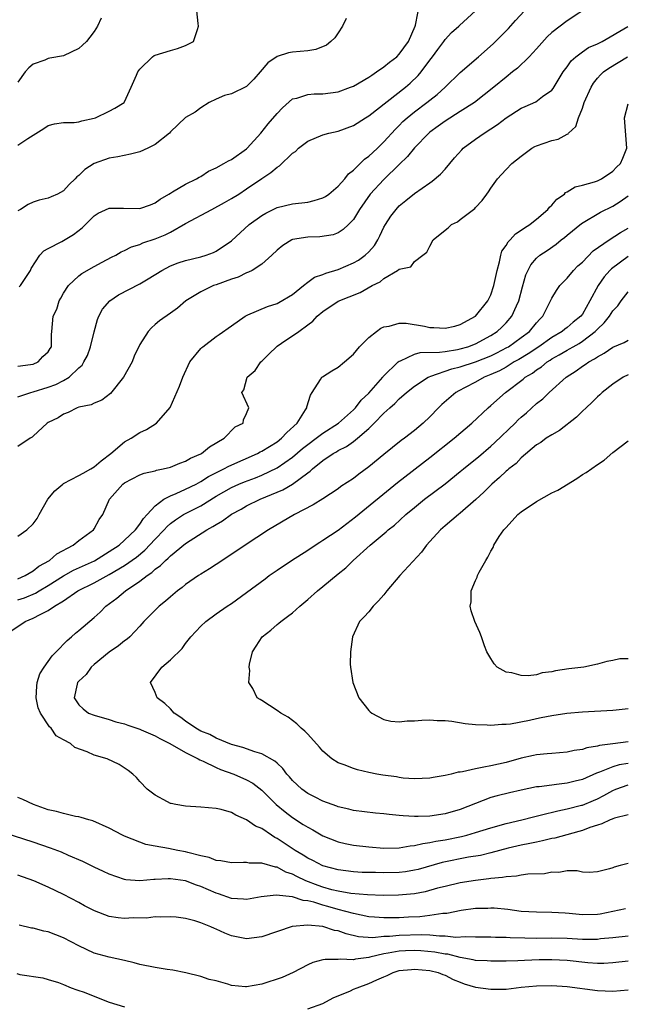
# Model space of a CAD drawing. Units: inches. Extents: x 2586000 to 2589000, y 1484689 to 1485000.
# Drawn here: x 2587123 to 2587203, y 1484803 to 1484932 of the extents above; entities that cross this region are included whole.
import ezdxf

# ---------------------------------------------------------------- set-up
doc = ezdxf.new("R2010")
doc.units = ezdxf.units.IN
doc.header["$MEASUREMENT"] = 0
doc.layers.add('LD25861482_2ft', color=249, linetype='Continuous')

msp = doc.modelspace()

# ---------------------------------------------------------------- linework, layer by layer
at = {"layer": 'LD25861482_2ft'}
for points, elevation in [([(2587198.2, 1484933.8), (2587195, 1484931.72), (2587193, 1484930.17), (2587192.4, 1484929.6), (2587191, 1484928.05), (2587190.01, 1484927), (2587188.49, 1484925.51), (2587187.86, 1484925), (2587187, 1484924.33), (2587185.38, 1484923), (2587182.87, 1484921), (2587181, 1484919.8), (2587179, 1484918.56), (2587178.11, 1484917.89), (2587177, 1484917.1), (2587176.88, 1484917), (2587175, 1484915.04), (2587174.09, 1484913.91), (2587173, 1484912.88), (2587171, 1484910.93), (2587169.21, 1484909), (2587167.78, 1484907), (2587167, 1484905.66), (2587166.36, 1484905), (2587165.65, 1484904.35), (2587165, 1484903.93), (2587164.33, 1484903.67), (2587162.59, 1484903.41), (2587161, 1484903.36), (2587159, 1484903.03), (2587158.93, 1484903), (2587157.73, 1484902.27), (2587157, 1484901.67), (2587156.29, 1484901), (2587155, 1484899.82), (2587153.71, 1484899), (2587153.25, 1484898.75), (2587153, 1484898.7), (2587151.9, 1484898.1), (2587151, 1484897.84), (2587149, 1484897.11), (2587148.67, 1484897), (2587147, 1484896.2), (2587145.02, 1484895), (2587143.93, 1484894.07), (2587143, 1484893.38), (2587141.59, 1484892.41), (2587141, 1484891.89), (2587140.52, 1484891.48), (2587140.08, 1484891), (2587139, 1484889.29), (2587138.26, 1484887.74), (2587137.98, 1484887), (2587136.88, 1484885), (2587135.14, 1484882.86), (2587134, 1484882), (2587133, 1484881.58), (2587132.62, 1484881.38), (2587131, 1484881.06), (2587130.8, 1484881), (2587129.6, 1484880.4), (2587129, 1484880.18), (2587128.3, 1484879.7), (2587127, 1484879.08), (2587126.87, 1484879), (2587125, 1484877.27), (2587124.87, 1484877.13), (2587124.64, 1484877), (2587123, 1484875.94)], 11812), ([(2587123.17, 1484896.83), (2587123.34, 1484897), (2587124.68, 1484899), (2587124.77, 1484899.23), (2587125.88, 1484901), (2587126.42, 1484901.58), (2587127, 1484901.86), (2587128.78, 1484902.78), (2587130.3, 1484903.7), (2587131.43, 1484904.57), (2587133, 1484906.13), (2587133.52, 1484906.48), (2587135, 1484907.17), (2587136.84, 1484907.16), (2587139, 1484907.1), (2587140.39, 1484907.61), (2587141, 1484907.86), (2587141.65, 1484908.35), (2587142.8, 1484909), (2587143, 1484909.14), (2587143.29, 1484909.29), (2587145, 1484910.3), (2587146.43, 1484911), (2587146.79, 1484911.21), (2587147, 1484911.31), (2587148.01, 1484911.99), (2587149, 1484912.43), (2587150.03, 1484913), (2587150.64, 1484913.36), (2587151, 1484913.53), (2587153, 1484914.93), (2587153.08, 1484915), (2587154.86, 1484917), (2587155.8, 1484918.2), (2587157, 1484919.58), (2587157.68, 1484920.32), (2587159, 1484921.46), (2587159.58, 1484921.58), (2587161, 1484922.05), (2587161.87, 1484922.13), (2587163, 1484922.12), (2587165, 1484922.4), (2587166.6, 1484923), (2587167, 1484923.16), (2587169, 1484924.31), (2587169.4, 1484924.6), (2587170.04, 1484925), (2587171, 1484925.66), (2587171.72, 1484926.28), (2587172.67, 1484927), (2587173, 1484927.32), (2587174.21, 1484929), (2587175.08, 1484931), (2587175.12, 1484931.12), (2587175.73, 1484934.27)], 11818), ([(2587123, 1484886.47), (2587124.67, 1484886.67), (2587125, 1484886.73), (2587125.67, 1484887), (2587126.29, 1484887.71), (2587127, 1484888.32), (2587127.24, 1484888.76), (2587127.4, 1484889), (2587127.41, 1484890.59), (2587127.48, 1484891), (2587127.63, 1484893), (2587128.1, 1484893.9), (2587128.42, 1484895), (2587128.65, 1484895.35), (2587129, 1484896), (2587129.64, 1484897), (2587131, 1484898.27), (2587131.41, 1484898.59), (2587133, 1484899.49), (2587134.08, 1484900.08), (2587135.27, 1484900.73), (2587135.84, 1484901), (2587136.56, 1484901.44), (2587137, 1484901.6), (2587137.9, 1484902.1), (2587139, 1484902.38), (2587139.41, 1484902.59), (2587141, 1484903.12), (2587142.32, 1484903.68), (2587143, 1484904.01), (2587145, 1484905.16), (2587148.43, 1484907), (2587150.11, 1484907.89), (2587151, 1484908.4), (2587151.97, 1484909), (2587153, 1484909.67), (2587155, 1484911.04), (2587156.18, 1484911.82), (2587157, 1484912.54), (2587157.31, 1484912.69), (2587159, 1484914.35), (2587159.42, 1484914.58), (2587159.81, 1484915), (2587161, 1484915.93), (2587163, 1484916.77), (2587163.77, 1484917), (2587165, 1484917.26), (2587167, 1484918), (2587168.56, 1484919), (2587169, 1484919.26), (2587173.81, 1484923), (2587174.45, 1484923.55), (2587175.47, 1484924.53), (2587175.87, 1484925), (2587177, 1484926.53), (2587177.37, 1484927), (2587178.04, 1484927.96), (2587178.84, 1484929), (2587179, 1484929.24), (2587179.84, 1484930.16), (2587180.81, 1484931), (2587180.9, 1484931.1), (2587183, 1484933.02)], 11816), ([(2587123, 1484915.43), (2587124.3, 1484916.3), (2587126.42, 1484917.58), (2587127, 1484918), (2587127.81, 1484918.19), (2587129, 1484918.36), (2587130.39, 1484918.39), (2587131, 1484918.48), (2587131.39, 1484918.61), (2587133, 1484918.94), (2587133.2, 1484919), (2587135, 1484919.87), (2587135.73, 1484920.27), (2587136.94, 1484921), (2587137, 1484921.08), (2587137.88, 1484923), (2587138.58, 1484924.58), (2587138.74, 1484925), (2587139, 1484925.36), (2587140.65, 1484927), (2587140.86, 1484927.14), (2587141, 1484927.21), (2587143, 1484927.81), (2587143.94, 1484928.07), (2587145, 1484928.46), (2587146.04, 1484929), (2587146.55, 1484930.55), (2587146.71, 1484931), (2587146.64, 1484931.36), (2587146.49, 1484933)], 11822), ([(2587123, 1484882.42), (2587124.71, 1484883), (2587125, 1484883.07), (2587127, 1484883.69), (2587127.97, 1484884.03), (2587129, 1484884.58), (2587129.72, 1484885), (2587131, 1484886.23), (2587131.42, 1484886.58), (2587131.68, 1484887), (2587132.14, 1484887.86), (2587132.55, 1484889), (2587133, 1484890.96), (2587133.44, 1484892.56), (2587133.63, 1484893), (2587134.1, 1484893.9), (2587135.05, 1484895), (2587136.22, 1484895.78), (2587139, 1484897.25), (2587140.11, 1484897.89), (2587141.89, 1484899), (2587143, 1484899.59), (2587144.02, 1484899.98), (2587145, 1484900.31), (2587147, 1484900.79), (2587147.7, 1484901), (2587148.64, 1484901.36), (2587149, 1484901.54), (2587151, 1484902.86), (2587153.32, 1484905), (2587155, 1484906.21), (2587155.5, 1484906.5), (2587157, 1484907.26), (2587159, 1484907.72), (2587161, 1484907.92), (2587161.85, 1484908.15), (2587163, 1484908.49), (2587163.33, 1484908.67), (2587163.75, 1484909), (2587165, 1484910.03), (2587165.89, 1484911), (2587166.36, 1484911.64), (2587167, 1484912.14), (2587167.89, 1484913), (2587168.44, 1484913.56), (2587169, 1484913.96), (2587169.53, 1484914.47), (2587170.13, 1484915), (2587171, 1484915.83), (2587172.5, 1484917.5), (2587173, 1484917.99), (2587173.49, 1484918.51), (2587174.03, 1484919), (2587175, 1484919.78), (2587176.63, 1484921), (2587177, 1484921.3), (2587177.96, 1484922.04), (2587179.01, 1484923), (2587181, 1484924.92), (2587183.41, 1484927), (2587185.32, 1484928.68), (2587186.32, 1484929.68), (2587187.3, 1484930.7), (2587188.26, 1484931.74), (2587189.43, 1484933)], 11814), ([(2587133.94, 1484932.06), (2587133.45, 1484931), (2587133, 1484930.29), (2587132.43, 1484929.57), (2587132.01, 1484929), (2587131.5, 1484928.5), (2587131, 1484928.06), (2587129, 1484927.12), (2587127.2, 1484926.8), (2587127, 1484926.75), (2587126.56, 1484926.56), (2587125, 1484926.01), (2587124.44, 1484925.56), (2587123.96, 1484925), (2587123, 1484923.67)], 11824), ([(2587166.03, 1484932.03), (2587165.55, 1484931), (2587165, 1484930.14), (2587164.54, 1484929.46), (2587164.05, 1484929), (2587163.48, 1484928.52), (2587162.06, 1484927.94), (2587161, 1484927.77), (2587159, 1484927.6), (2587158.47, 1484927.53), (2587157, 1484927.05), (2587155.79, 1484926.21), (2587154.79, 1484925), (2587153.94, 1484924.06), (2587153, 1484923.1), (2587151, 1484922.14), (2587150.08, 1484921.92), (2587149, 1484921.45), (2587148.07, 1484921), (2587147, 1484920.31), (2587146.25, 1484919.75), (2587145, 1484919.05), (2587143, 1484917.16), (2587142.87, 1484917), (2587141, 1484915.5), (2587140.06, 1484915), (2587139, 1484914.53), (2587137.77, 1484914.23), (2587136.12, 1484913.88), (2587135, 1484913.71), (2587133, 1484913), (2587131.79, 1484912.21), (2587131, 1484911.44), (2587130.74, 1484911.26), (2587130.54, 1484911), (2587129.75, 1484910.25), (2587129, 1484909.42), (2587128.19, 1484909), (2587127.36, 1484908.64), (2587127, 1484908.46), (2587125.79, 1484908.21), (2587125, 1484907.96), (2587124.35, 1484907.65), (2587123.37, 1484907), (2587123, 1484906.79)], 11820), ([(2587123, 1484864.16), (2587124.18, 1484865), (2587125, 1484865.81), (2587125.53, 1484866.47), (2587125.8, 1484867), (2587126.92, 1484869), (2587127.87, 1484870.13), (2587128.9, 1484871), (2587129, 1484871.07), (2587131, 1484872.13), (2587131.55, 1484872.45), (2587132.59, 1484873), (2587133, 1484873.25), (2587133.94, 1484874.06), (2587135.2, 1484875), (2587137, 1484876.53), (2587137.87, 1484877), (2587139, 1484877.75), (2587139.87, 1484878.13), (2587141.19, 1484879), (2587142.97, 1484881.03), (2587144.19, 1484883.81), (2587144.63, 1484885), (2587145.56, 1484887), (2587147, 1484888.77), (2587147.11, 1484888.89), (2587147.25, 1484889), (2587149, 1484890.34), (2587149.4, 1484890.6), (2587151, 1484891.75), (2587152.8, 1484893), (2587153, 1484893.11), (2587153.16, 1484893.16), (2587155.74, 1484894.26), (2587157, 1484894.67), (2587157.22, 1484894.78), (2587159, 1484895.85), (2587160.46, 1484897), (2587161, 1484897.45), (2587161.9, 1484898.1), (2587163, 1484898.46), (2587163.37, 1484898.63), (2587165, 1484899.12), (2587167, 1484899.98), (2587167.66, 1484900.34), (2587168.55, 1484901), (2587169, 1484901.43), (2587169.74, 1484902.26), (2587170.18, 1484903), (2587170.46, 1484903.54), (2587171, 1484904.68), (2587171.18, 1484905), (2587171.91, 1484906.09), (2587172.6, 1484907), (2587173, 1484907.44), (2587173.86, 1484908.14), (2587175, 1484909.09), (2587177, 1484910.49), (2587177.32, 1484910.68), (2587178.4, 1484911.6), (2587179, 1484912.26), (2587180.26, 1484913.74), (2587181.2, 1484914.8), (2587181.4, 1484915), (2587183, 1484916.19), (2587184.15, 1484917), (2587185.89, 1484918.11), (2587187, 1484919), (2587189, 1484920.27), (2587189.52, 1484920.48), (2587190.89, 1484921.11), (2587191.77, 1484921.77), (2587193, 1484922.63), (2587193.17, 1484922.83), (2587194.5, 1484925), (2587195, 1484925.67), (2587195.54, 1484926.46), (2587196.15, 1484927), (2587197, 1484927.63), (2587197.81, 1484928.19), (2587199, 1484928.7), (2587199.58, 1484929), (2587202.98, 1484930.98)], 11810), ([(2587123, 1484858.59), (2587123.96, 1484859), (2587125, 1484859.62), (2587125.76, 1484860.24), (2587127.15, 1484861), (2587128.13, 1484861.87), (2587130.26, 1484863), (2587131, 1484863.62), (2587132.91, 1484865), (2587133, 1484865.13), (2587133.65, 1484866.35), (2587134.14, 1484867), (2587135.01, 1484869), (2587136.77, 1484871), (2587137, 1484871.18), (2587139, 1484872.22), (2587139.55, 1484872.45), (2587141, 1484872.75), (2587141.18, 1484872.82), (2587142.07, 1484873), (2587143, 1484873.23), (2587144.23, 1484873.76), (2587145, 1484874), (2587145.62, 1484874.38), (2587147, 1484874.96), (2587147.07, 1484875), (2587148.11, 1484875.89), (2587150.04, 1484877), (2587151.48, 1484878.52), (2587152.55, 1484879), (2587152.59, 1484879.41), (2587153, 1484880.24), (2587153.29, 1484881), (2587152.37, 1484883), (2587152.64, 1484883.36), (2587153.08, 1484885), (2587154.11, 1484885.89), (2587154.86, 1484887), (2587155, 1484887.12), (2587155.93, 1484888.07), (2587156.91, 1484889), (2587157, 1484889.07), (2587158.14, 1484889.86), (2587159, 1484890.42), (2587159.84, 1484891), (2587161, 1484891.86), (2587161.67, 1484892.33), (2587162.25, 1484893), (2587163, 1484893.63), (2587165, 1484894.96), (2587167.9, 1484896.1), (2587169.45, 1484897), (2587170.49, 1484897.51), (2587171, 1484897.94), (2587172.79, 1484899), (2587173, 1484899.18), (2587174.53, 1484899.47), (2587175, 1484900.18), (2587176.08, 1484901), (2587176.63, 1484901.37), (2587177, 1484902.19), (2587177.46, 1484903), (2587179, 1484904.28), (2587179.41, 1484904.59), (2587179.87, 1484905), (2587180.62, 1484905.38), (2587181, 1484905.67), (2587182.72, 1484907), (2587182.89, 1484907.11), (2587183, 1484907.25), (2587183.86, 1484908.14), (2587184.47, 1484909), (2587184.71, 1484909.29), (2587185, 1484909.78), (2587185.87, 1484911), (2587186.42, 1484911.58), (2587187, 1484912.22), (2587187.77, 1484913), (2587189, 1484913.99), (2587190.39, 1484915), (2587190.78, 1484915.22), (2587191, 1484915.33), (2587193, 1484916.03), (2587193.81, 1484916.19), (2587195, 1484916.84), (2587195.12, 1484916.88), (2587195.18, 1484917), (2587196.14, 1484917.86), (2587196.48, 1484919), (2587197, 1484920.27), (2587197.24, 1484921), (2587198.14, 1484923), (2587198.47, 1484923.53), (2587199, 1484924.2), (2587199.38, 1484924.62), (2587199.77, 1484925), (2587200.49, 1484925.51), (2587202.91, 1484927)], 11808), ([(2587123, 1484855.81), (2587123.9, 1484856.1), (2587125.31, 1484856.69), (2587125.8, 1484857), (2587127, 1484857.69), (2587129, 1484858.96), (2587130.3, 1484859.7), (2587133.04, 1484860.96), (2587135, 1484862.15), (2587136.28, 1484863), (2587137, 1484863.63), (2587138.41, 1484865), (2587139, 1484865.76), (2587139.49, 1484866.51), (2587139.97, 1484867), (2587141, 1484868.13), (2587142.16, 1484869), (2587143, 1484869.46), (2587143.76, 1484869.76), (2587145, 1484870.32), (2587146.38, 1484871), (2587147, 1484871.32), (2587148.02, 1484871.98), (2587150.03, 1484873), (2587150.65, 1484873.35), (2587154.43, 1484875), (2587154.79, 1484875.21), (2587155, 1484875.3), (2587157, 1484876.55), (2587157.58, 1484877), (2587158.26, 1484877.74), (2587159.62, 1484879), (2587160.72, 1484880.72), (2587160.88, 1484881), (2587160.89, 1484881.12), (2587161.35, 1484882.65), (2587161.6, 1484883), (2587162.69, 1484884.69), (2587162.85, 1484885), (2587162.93, 1484885.07), (2587164.16, 1484885.84), (2587165, 1484886.33), (2587165.83, 1484887), (2587167, 1484888.04), (2587167.79, 1484889), (2587169, 1484890.19), (2587170, 1484891), (2587170.58, 1484891.42), (2587171, 1484891.6), (2587171.7, 1484891.7), (2587173, 1484892.1), (2587173.92, 1484892.08), (2587176.33, 1484891.67), (2587177, 1484891.53), (2587177.53, 1484891.53), (2587179, 1484891.42), (2587180.29, 1484891.71), (2587181, 1484891.9), (2587183, 1484893), (2587184.63, 1484895), (2587185, 1484895.78), (2587185.42, 1484897), (2587185.82, 1484899), (2587186.14, 1484900.14), (2587186.31, 1484901), (2587186.46, 1484901.54), (2587187, 1484902.26), (2587187.27, 1484902.73), (2587187.55, 1484903), (2587188.22, 1484903.78), (2587189, 1484904.26), (2587189.43, 1484904.57), (2587190.13, 1484905), (2587190.58, 1484905.42), (2587191, 1484905.71), (2587192.48, 1484907), (2587192.7, 1484907.3), (2587193, 1484907.54), (2587193.67, 1484908.33), (2587194.65, 1484909), (2587194.81, 1484909.19), (2587195, 1484909.28), (2587196.04, 1484909.96), (2587197, 1484910.17), (2587198.6, 1484910.6), (2587199, 1484910.74), (2587199.52, 1484911), (2587201, 1484912.02), (2587201.48, 1484912.52), (2587202.02, 1484913), (2587202.29, 1484913.72), (2587202.83, 1484915), (2587202.53, 1484919), (2587203, 1484920.82)], 11806), ([(2587120.94, 1484851), (2587123.4, 1484852.6), (2587123.97, 1484853), (2587125, 1484853.41), (2587125.93, 1484853.93), (2587127, 1484854.45), (2587127.8, 1484855), (2587129, 1484855.71), (2587130.89, 1484857), (2587133, 1484858.04), (2587135, 1484859.13), (2587137, 1484860.31), (2587138.56, 1484861.44), (2587139.66, 1484862.34), (2587141, 1484863.8), (2587142.17, 1484865), (2587142.56, 1484865.44), (2587143, 1484865.83), (2587143.68, 1484866.32), (2587144.72, 1484867), (2587145.32, 1484867.32), (2587147, 1484868.17), (2587149, 1484869.42), (2587151, 1484870.57), (2587151.98, 1484871), (2587152.71, 1484871.29), (2587154.18, 1484871.82), (2587155, 1484872.15), (2587157, 1484873.11), (2587159, 1484874.51), (2587160.33, 1484875.67), (2587161, 1484876.2), (2587162.1, 1484877), (2587163, 1484877.69), (2587165.06, 1484879), (2587167, 1484880.74), (2587167.25, 1484881), (2587167.99, 1484882.01), (2587169, 1484882.93), (2587170.86, 1484885), (2587170.91, 1484885.09), (2587172.85, 1484887), (2587173, 1484887.12), (2587173.17, 1484887.17), (2587175, 1484888.01), (2587175.75, 1484888.25), (2587178.27, 1484888.27), (2587179, 1484888.39), (2587180.63, 1484888.63), (2587181, 1484888.71), (2587182, 1484889), (2587183, 1484889.37), (2587185, 1484890.45), (2587185.84, 1484891), (2587186.43, 1484891.57), (2587187, 1484892.15), (2587187.76, 1484893), (2587188.37, 1484894.37), (2587188.68, 1484895), (2587189.15, 1484896.85), (2587189.58, 1484898.42), (2587190.26, 1484899.74), (2587191, 1484900.6), (2587191.44, 1484901), (2587192.39, 1484901.61), (2587193.55, 1484902.45), (2587194.23, 1484903), (2587194.67, 1484903.33), (2587195, 1484903.62), (2587196.87, 1484905.13), (2587199.38, 1484906.62), (2587201, 1484907.42), (2587201.96, 1484908.04), (2587203, 1484908.79)], 11804), ([(2587203, 1484827.66), (2587201.23, 1484827.23), (2587201, 1484827.14), (2587200.91, 1484827.09), (2587200.65, 1484827), (2587199.54, 1484826.46), (2587199, 1484826.32), (2587197.99, 1484825.99), (2587197, 1484825.6), (2587196.54, 1484825.46), (2587193.38, 1484824.62), (2587193, 1484824.54), (2587191.76, 1484824.24), (2587191, 1484824.09), (2587190.12, 1484823.88), (2587189, 1484823.68), (2587187.28, 1484823.28), (2587185, 1484822.67), (2587183.66, 1484822.34), (2587182.09, 1484822.09), (2587178.61, 1484821.39), (2587175.49, 1484820.51), (2587175, 1484820.39), (2587173.81, 1484820.19), (2587173, 1484820.09), (2587171, 1484820.04), (2587169.91, 1484820.09), (2587168.12, 1484820.12), (2587167, 1484820.19), (2587165, 1484820.43), (2587163, 1484820.96), (2587161.66, 1484821.66), (2587161, 1484821.99), (2587160.39, 1484822.39), (2587159.35, 1484823), (2587157, 1484824.57), (2587156.7, 1484824.7), (2587156.24, 1484825), (2587155, 1484825.85), (2587154.18, 1484826.18), (2587153, 1484827.02), (2587151.6, 1484827.6), (2587151, 1484827.97), (2587149.65, 1484828.35), (2587149, 1484828.5), (2587147, 1484828.67), (2587145, 1484828.78), (2587143.7, 1484829), (2587143.12, 1484829.12), (2587143, 1484829.16), (2587142.62, 1484829.38), (2587141, 1484830.23), (2587139.98, 1484831), (2587139, 1484832.03), (2587138.56, 1484832.56), (2587138.09, 1484833), (2587137.48, 1484833.48), (2587136.27, 1484834.27), (2587134.72, 1484835), (2587133, 1484835.49), (2587132.1, 1484835.9), (2587130.48, 1484836.48), (2587129.91, 1484837), (2587129, 1484837.5), (2587128.02, 1484838.02), (2587127.36, 1484839), (2587127.17, 1484839.17), (2587125.96, 1484841), (2587125.68, 1484841.68), (2587125.39, 1484843), (2587125.48, 1484844.52), (2587125.54, 1484845), (2587125.88, 1484846.12), (2587126.45, 1484847), (2587127, 1484847.75), (2587127.5, 1484848.5), (2587128.03, 1484849), (2587129.48, 1484850.52), (2587130.06, 1484851), (2587130.55, 1484851.45), (2587131, 1484851.81), (2587133, 1484853.52), (2587133.78, 1484854.22), (2587134.55, 1484855), (2587135.97, 1484856.03), (2587137.13, 1484857), (2587139, 1484858.26), (2587139.95, 1484859), (2587140.58, 1484859.42), (2587141, 1484859.84), (2587141.69, 1484860.31), (2587142.37, 1484861), (2587142.72, 1484861.28), (2587143, 1484861.59), (2587145, 1484863.21), (2587147.76, 1484865), (2587148.57, 1484865.43), (2587149, 1484865.72), (2587149.83, 1484866.17), (2587151, 1484867.05), (2587152.28, 1484867.72), (2587153, 1484868.14), (2587154.76, 1484869), (2587157.76, 1484870.24), (2587159, 1484871), (2587161, 1484872.49), (2587161.31, 1484872.69), (2587161.61, 1484873), (2587163, 1484874.11), (2587164.34, 1484875), (2587164.77, 1484875.23), (2587165, 1484875.38), (2587166.09, 1484875.91), (2587167, 1484876.59), (2587167.52, 1484877), (2587169, 1484878.3), (2587169.73, 1484879), (2587171, 1484880.31), (2587171.76, 1484881), (2587172.43, 1484881.57), (2587173, 1484882.16), (2587173.97, 1484883), (2587175, 1484883.82), (2587176.81, 1484885), (2587176.93, 1484885.07), (2587177.12, 1484885.12), (2587179.9, 1484886.1), (2587181, 1484886.35), (2587183, 1484887), (2587185, 1484887.8), (2587185.81, 1484888.19), (2587187.12, 1484888.88), (2587187.31, 1484889), (2587189, 1484890.21), (2587190.07, 1484891), (2587191, 1484892.12), (2587191.41, 1484892.59), (2587191.82, 1484893), (2587192.65, 1484894.65), (2587193, 1484895.38), (2587193.62, 1484896.38), (2587194.05, 1484897), (2587195, 1484897.99), (2587195.85, 1484899), (2587196.42, 1484899.58), (2587197, 1484900.1), (2587198.44, 1484901.56), (2587200.5, 1484903), (2587202.02, 1484903.98), (2587203, 1484904.54)], 11802), ([(2587203, 1484900.84), (2587200.8, 1484899.2), (2587200.6, 1484899), (2587199.85, 1484898.15), (2587199.06, 1484897), (2587198, 1484895), (2587197, 1484893.28), (2587196.79, 1484893), (2587195.79, 1484892.21), (2587195, 1484891.53), (2587194.7, 1484891.3), (2587194.37, 1484891), (2587193, 1484890.19), (2587191.31, 1484889), (2587189.92, 1484888.08), (2587188.67, 1484887.33), (2587188.07, 1484887), (2587187, 1484886.34), (2587186.14, 1484885.86), (2587185, 1484885.34), (2587184.14, 1484885), (2587183, 1484884.35), (2587181.64, 1484883.64), (2587180.79, 1484883.21), (2587180.43, 1484883), (2587178.59, 1484881.41), (2587178.14, 1484881), (2587177, 1484879.83), (2587176.13, 1484879), (2587175, 1484878.04), (2587173.67, 1484877), (2587173.27, 1484876.73), (2587171, 1484874.89), (2587169, 1484873.24), (2587167.69, 1484872.31), (2587167, 1484871.75), (2587165.34, 1484870.66), (2587165, 1484870.39), (2587163, 1484869.05), (2587161.74, 1484868.26), (2587159.28, 1484867), (2587155.86, 1484865), (2587152.82, 1484863), (2587150.55, 1484861.45), (2587149, 1484860.47), (2587148.13, 1484859.88), (2587147, 1484859.19), (2587146.71, 1484859), (2587145, 1484857.82), (2587144.55, 1484857.45), (2587143.93, 1484857), (2587143, 1484856.22), (2587142.36, 1484855.64), (2587141.55, 1484855), (2587141, 1484854.48), (2587139.53, 1484853), (2587139, 1484852.4), (2587137.69, 1484851), (2587137.32, 1484850.68), (2587137, 1484850.46), (2587136.19, 1484849.81), (2587135, 1484848.99), (2587133, 1484847.35), (2587132.6, 1484847), (2587131.95, 1484846.05), (2587131, 1484845.18), (2587130.85, 1484845), (2587130.79, 1484844.79), (2587130.38, 1484843), (2587131, 1484842.06), (2587131.55, 1484841.55), (2587132.26, 1484841), (2587133, 1484840.7), (2587135, 1484840.13), (2587135.84, 1484839.84), (2587137, 1484839.58), (2587137.41, 1484839.41), (2587139, 1484838.89), (2587139.19, 1484838.81), (2587141, 1484838.01), (2587141.64, 1484837.64), (2587142.95, 1484837), (2587145, 1484835.81), (2587146.64, 1484835), (2587146.85, 1484834.85), (2587147.32, 1484834.68), (2587149, 1484833.85), (2587149.59, 1484833.59), (2587151.32, 1484833), (2587153, 1484832.25), (2587153.8, 1484831.8), (2587155, 1484830.87), (2587156.89, 1484829), (2587158.03, 1484828.03), (2587159, 1484827.3), (2587160.41, 1484826.41), (2587161, 1484826.02), (2587161.67, 1484825.67), (2587163, 1484824.91), (2587165, 1484824.11), (2587165.9, 1484823.9), (2587167, 1484823.68), (2587169, 1484823.45), (2587171, 1484823.28), (2587173, 1484823.32), (2587174.42, 1484823.58), (2587175, 1484823.62), (2587176.09, 1484823.91), (2587177, 1484824.02), (2587177.79, 1484824.21), (2587179, 1484824.39), (2587181.17, 1484824.83), (2587181.86, 1484825), (2587183, 1484825.32), (2587185, 1484825.95), (2587187, 1484826.5), (2587189.09, 1484827), (2587190.59, 1484827.41), (2587191.66, 1484827.66), (2587193.8, 1484828.2), (2587195, 1484828.43), (2587196.91, 1484828.91), (2587197, 1484828.93), (2587198.47, 1484829.53), (2587199, 1484829.76), (2587199.83, 1484830.17), (2587201, 1484830.83), (2587201.38, 1484831), (2587203, 1484831.6)], 11800), ([(2587203, 1484834.39), (2587201.81, 1484834.2), (2587201, 1484833.96), (2587199.24, 1484833.24), (2587198.87, 1484833.13), (2587197, 1484832.3), (2587196.06, 1484832.06), (2587195, 1484831.79), (2587193.61, 1484831.61), (2587193, 1484831.56), (2587191.33, 1484831.33), (2587191, 1484831.31), (2587189, 1484830.91), (2587187.44, 1484830.56), (2587185.84, 1484830.16), (2587185, 1484829.91), (2587181, 1484828.35), (2587179, 1484827.79), (2587177, 1484827.5), (2587175.46, 1484827.46), (2587175, 1484827.46), (2587173.51, 1484827.51), (2587173, 1484827.58), (2587171.68, 1484827.68), (2587171, 1484827.78), (2587169.88, 1484827.88), (2587167, 1484828.24), (2587166.4, 1484828.4), (2587165, 1484828.72), (2587164.8, 1484828.8), (2587163, 1484829.44), (2587161.97, 1484829.97), (2587161, 1484830.44), (2587160.22, 1484831), (2587159, 1484832.16), (2587158.62, 1484832.62), (2587158.27, 1484833), (2587157.74, 1484833.74), (2587157, 1484834.41), (2587156.71, 1484834.7), (2587155, 1484835.67), (2587154.08, 1484835.92), (2587152.5, 1484836.5), (2587151, 1484836.87), (2587149, 1484837.7), (2587148.17, 1484838.17), (2587147, 1484838.64), (2587146.33, 1484839), (2587145, 1484839.93), (2587144.39, 1484840.39), (2587143.49, 1484841), (2587143, 1484841.54), (2587142.26, 1484842.26), (2587141.27, 1484843), (2587141, 1484843.7), (2587140.41, 1484845), (2587141.9, 1484847), (2587143, 1484847.97), (2587144.55, 1484849.45), (2587145, 1484850.11), (2587145.7, 1484851), (2587147, 1484852.36), (2587147.64, 1484853), (2587149, 1484854), (2587150.43, 1484855), (2587151, 1484855.37), (2587153, 1484856.78), (2587155.43, 1484858.57), (2587155.97, 1484859), (2587157, 1484859.72), (2587158.89, 1484861), (2587161, 1484862.35), (2587161.97, 1484863), (2587162.6, 1484863.4), (2587163, 1484863.63), (2587165, 1484864.98), (2587167.28, 1484866.72), (2587172.79, 1484871.21), (2587177, 1484874.48), (2587180.22, 1484877), (2587182.5, 1484879), (2587184.65, 1484881), (2587185, 1484881.28), (2587186.91, 1484883), (2587189.25, 1484884.75), (2587189.52, 1484885), (2587190.45, 1484885.55), (2587191, 1484885.98), (2587191.63, 1484886.37), (2587192.37, 1484887), (2587192.77, 1484887.23), (2587193, 1484887.39), (2587193.95, 1484887.95), (2587195, 1484888.55), (2587195.3, 1484888.7), (2587195.78, 1484889), (2587196.57, 1484889.43), (2587197, 1484889.71), (2587198.7, 1484891), (2587199, 1484891.32), (2587199.88, 1484892.12), (2587200.55, 1484893), (2587201, 1484893.72), (2587201.64, 1484894.36), (2587202.08, 1484895), (2587203, 1484896.18)], 11798), ([(2587203, 1484837.21), (2587201, 1484836.98), (2587199.26, 1484836.74), (2587199, 1484836.65), (2587197.58, 1484836.42), (2587197, 1484836.2), (2587195.92, 1484836.08), (2587195, 1484835.85), (2587193, 1484835.71), (2587192.37, 1484835.63), (2587191, 1484835.53), (2587190.58, 1484835.42), (2587189, 1484835.09), (2587187, 1484834.53), (2587185, 1484834.06), (2587184.08, 1484833.92), (2587183, 1484833.67), (2587181.29, 1484833.29), (2587181, 1484833.26), (2587180.74, 1484833.26), (2587179.81, 1484833), (2587179, 1484832.8), (2587177.44, 1484832.56), (2587177, 1484832.44), (2587175, 1484832.36), (2587173.53, 1484832.47), (2587173, 1484832.55), (2587172.63, 1484832.63), (2587170.86, 1484832.86), (2587170.05, 1484833), (2587169, 1484833.21), (2587167.54, 1484833.54), (2587167, 1484833.71), (2587165.8, 1484834.2), (2587165, 1484834.48), (2587164.17, 1484835), (2587163, 1484835.99), (2587162.53, 1484836.53), (2587161, 1484838.21), (2587160.63, 1484838.63), (2587160.16, 1484839), (2587159.59, 1484839.59), (2587158.45, 1484840.45), (2587157.46, 1484841), (2587157, 1484841.35), (2587155, 1484842.62), (2587154.76, 1484842.76), (2587154.38, 1484843), (2587153.79, 1484844.21), (2587153.28, 1484845), (2587153.41, 1484846.59), (2587153.33, 1484847), (2587153.38, 1484847.38), (2587153.75, 1484849), (2587154.24, 1484849.76), (2587155.05, 1484851), (2587156.15, 1484851.85), (2587157, 1484852.58), (2587157.24, 1484852.76), (2587157.5, 1484853), (2587158.37, 1484853.63), (2587159, 1484854.14), (2587159.97, 1484855), (2587161, 1484855.86), (2587162.29, 1484857), (2587163, 1484857.57), (2587165, 1484859.24), (2587165.98, 1484860.02), (2587166.98, 1484861), (2587169.2, 1484863), (2587171.28, 1484864.72), (2587171.57, 1484865), (2587172.38, 1484865.62), (2587173.86, 1484867), (2587175, 1484867.95), (2587176.3, 1484869), (2587179, 1484871.03), (2587181, 1484872.65), (2587181.41, 1484873), (2587183, 1484874.25), (2587183.41, 1484874.59), (2587185, 1484875.96), (2587185.54, 1484876.46), (2587188.2, 1484879), (2587188.59, 1484879.41), (2587189, 1484879.78), (2587189.66, 1484880.34), (2587191, 1484881.54), (2587191.82, 1484882.18), (2587192.66, 1484883), (2587194.86, 1484885), (2587196.17, 1484885.83), (2587197, 1484886.43), (2587197.35, 1484886.65), (2587197.83, 1484887), (2587198.61, 1484887.39), (2587199, 1484887.69), (2587199.86, 1484888.14), (2587201, 1484888.96), (2587202.46, 1484889.54), (2587203, 1484889.86)], 11796), ([(2587203, 1484885.32), (2587202.34, 1484885), (2587201, 1484884.1), (2587199.6, 1484883), (2587199.3, 1484882.7), (2587199, 1484882.45), (2587198.28, 1484881.72), (2587197.49, 1484881), (2587197, 1484880.54), (2587196.25, 1484879.75), (2587193.99, 1484878.01), (2587193, 1484877.47), (2587192.27, 1484877), (2587191.54, 1484876.46), (2587191, 1484876.13), (2587189, 1484874.45), (2587188.31, 1484873.69), (2587187.37, 1484873), (2587187.18, 1484872.82), (2587187, 1484872.69), (2587186.16, 1484871.84), (2587185.12, 1484871), (2587184.08, 1484869.92), (2587183.04, 1484868.96), (2587181, 1484867.18), (2587180.76, 1484867), (2587179, 1484865.52), (2587178.41, 1484865), (2587177, 1484863.48), (2587176.58, 1484863), (2587175.91, 1484862.09), (2587173.08, 1484859), (2587171.38, 1484857), (2587171, 1484856.5), (2587170.3, 1484855.7), (2587169.59, 1484855), (2587169, 1484854.24), (2587168.4, 1484853.6), (2587167.79, 1484853), (2587166.88, 1484851), (2587166.62, 1484849), (2587166.58, 1484847.42), (2587166.6, 1484847), (2587166.9, 1484845), (2587167.72, 1484843), (2587169, 1484841.34), (2587169.17, 1484841.17), (2587169.39, 1484841), (2587171, 1484840.13), (2587171.91, 1484839.91), (2587173, 1484839.84), (2587174.02, 1484839.97), (2587175, 1484839.97), (2587175.95, 1484840.05), (2587177, 1484840.09), (2587177.98, 1484840.02), (2587179, 1484840.02), (2587179.91, 1484839.91), (2587181.63, 1484839.63), (2587183, 1484839.49), (2587184.54, 1484839.46), (2587185, 1484839.41), (2587186.46, 1484839.54), (2587187, 1484839.53), (2587187.6, 1484839.6), (2587190.07, 1484840.07), (2587191, 1484840.29), (2587191.61, 1484840.39), (2587193, 1484840.68), (2587194.97, 1484840.97), (2587197, 1484841.17), (2587201, 1484841.36), (2587201.43, 1484841.43), (2587203, 1484841.59)], 11794), ([(2587203, 1484848.08), (2587201.91, 1484848.09), (2587201, 1484847.9), (2587200.23, 1484847.77), (2587199, 1484847.41), (2587197.19, 1484847), (2587195.23, 1484846.77), (2587193.47, 1484846.53), (2587193, 1484846.4), (2587191.75, 1484846.25), (2587191, 1484846.02), (2587189.89, 1484845.89), (2587189, 1484845.92), (2587187.75, 1484846.25), (2587187, 1484846.36), (2587185.82, 1484847), (2587185.46, 1484847.46), (2587185, 1484848.14), (2587184.5, 1484849), (2587184.18, 1484849.82), (2587183.77, 1484851), (2587183.56, 1484851.56), (2587182.92, 1484853), (2587182.41, 1484854.41), (2587182.29, 1484855), (2587182.41, 1484855.59), (2587182.41, 1484857), (2587183, 1484858.37), (2587183.2, 1484858.8), (2587183.24, 1484859), (2587183.46, 1484859.46), (2587184.33, 1484861), (2587184.6, 1484861.4), (2587185, 1484862.22), (2587185.29, 1484862.71), (2587185.39, 1484863), (2587186.11, 1484864.11), (2587186.72, 1484865), (2587186.86, 1484865.14), (2587187, 1484865.33), (2587188.55, 1484867), (2587189, 1484867.38), (2587191, 1484868.7), (2587193, 1484869.83), (2587193.78, 1484870.22), (2587196.28, 1484871.72), (2587197, 1484872.24), (2587197.48, 1484872.52), (2587199, 1484873.58), (2587199.85, 1484874.15), (2587201, 1484875.12), (2587203, 1484876.65)], 11792), ([(2587203, 1484821.28), (2587201.96, 1484821), (2587201.19, 1484820.81), (2587201, 1484820.72), (2587200.57, 1484820.57), (2587199, 1484820.18), (2587197.88, 1484820.12), (2587197, 1484820.15), (2587196.33, 1484820.33), (2587195, 1484820.3), (2587193.91, 1484820.09), (2587193, 1484820.14), (2587192.06, 1484819.94), (2587189.87, 1484819.87), (2587189, 1484819.74), (2587188.38, 1484819.62), (2587187, 1484819.55), (2587186.55, 1484819.45), (2587185, 1484819.32), (2587184.73, 1484819.27), (2587183, 1484819.06), (2587181, 1484818.73), (2587179, 1484818.28), (2587178.03, 1484818.03), (2587176.42, 1484817.58), (2587175, 1484817.31), (2587172.89, 1484817.11), (2587170.91, 1484817.09), (2587168.84, 1484817.16), (2587166.66, 1484817.34), (2587165, 1484817.64), (2587164.15, 1484817.85), (2587163, 1484818.19), (2587162.39, 1484818.39), (2587160.76, 1484819), (2587159.56, 1484819.56), (2587159, 1484819.87), (2587158.15, 1484820.15), (2587157, 1484820.78), (2587156.79, 1484820.79), (2587155, 1484821.34), (2587153.33, 1484821.33), (2587153, 1484821.4), (2587152.58, 1484821.42), (2587151, 1484821.35), (2587149.63, 1484821.63), (2587149, 1484821.69), (2587148.08, 1484822.08), (2587147, 1484822.3), (2587145.27, 1484822.73), (2587145, 1484822.82), (2587143.97, 1484823), (2587142.74, 1484823.26), (2587141, 1484823.55), (2587139.79, 1484823.79), (2587139, 1484824.06), (2587137, 1484824.88), (2587136.74, 1484825), (2587135, 1484825.91), (2587132.85, 1484826.85), (2587132.3, 1484827), (2587131.32, 1484827.32), (2587131, 1484827.39), (2587130.55, 1484827.45), (2587129, 1484827.81), (2587128.09, 1484828.09), (2587127, 1484828.33), (2587125.08, 1484829), (2587123.68, 1484829.68), (2587123, 1484829.93)], 11804), ([(2587202.64, 1484815.36), (2587201, 1484815), (2587199.34, 1484814.66), (2587199, 1484814.61), (2587197, 1484814.54), (2587195.27, 1484814.73), (2587194.75, 1484814.75), (2587193, 1484814.88), (2587191, 1484814.89), (2587189, 1484815), (2587187.25, 1484815.25), (2587185.43, 1484815.43), (2587185, 1484815.43), (2587184.6, 1484815.4), (2587183, 1484815.37), (2587181.1, 1484815.1), (2587179.26, 1484814.74), (2587178.71, 1484814.71), (2587177, 1484814.45), (2587175.71, 1484814.29), (2587174.23, 1484814.23), (2587173, 1484814.16), (2587171.83, 1484814.17), (2587171, 1484814.14), (2587169.74, 1484814.26), (2587169, 1484814.3), (2587167, 1484814.71), (2587166, 1484815), (2587165, 1484815.25), (2587163.63, 1484815.63), (2587163, 1484815.82), (2587161.79, 1484816.21), (2587161, 1484816.39), (2587160.42, 1484816.42), (2587159, 1484816.89), (2587156.86, 1484817.14), (2587154.89, 1484816.89), (2587153, 1484816.56), (2587152.6, 1484816.6), (2587151, 1484816.7), (2587149.31, 1484817.31), (2587149, 1484817.39), (2587147, 1484818.26), (2587146.44, 1484818.44), (2587145, 1484819), (2587143, 1484819.28), (2587142.71, 1484819.29), (2587141, 1484819.18), (2587140.82, 1484819.19), (2587139, 1484819.01), (2587137.16, 1484819.16), (2587137, 1484819.2), (2587135, 1484819.88), (2587134.25, 1484820.25), (2587133, 1484820.81), (2587131.54, 1484821.54), (2587129.66, 1484822.34), (2587128.75, 1484822.75), (2587127.31, 1484823.31), (2587125, 1484824.07), (2587119, 1484826)], 11806), ([(2587203, 1484811.74), (2587201, 1484811.53), (2587199.39, 1484811.39), (2587199, 1484811.34), (2587197, 1484811.33), (2587195, 1484811.44), (2587193, 1484811.48), (2587191, 1484811.47), (2587189.48, 1484811.48), (2587187.53, 1484811.53), (2587187, 1484811.58), (2587185.6, 1484811.6), (2587185, 1484811.64), (2587183, 1484811.62), (2587181.67, 1484811.67), (2587180.4, 1484811.6), (2587179, 1484811.76), (2587178.26, 1484811.74), (2587177, 1484811.88), (2587175.93, 1484811.93), (2587173, 1484811.86), (2587171.72, 1484811.72), (2587171, 1484811.7), (2587169.55, 1484811.55), (2587167.67, 1484811.67), (2587166.05, 1484812.05), (2587165, 1484812.44), (2587164.51, 1484812.51), (2587162.97, 1484813.03), (2587161, 1484813.22), (2587158.97, 1484813.03), (2587155, 1484811.66), (2587153, 1484811.42), (2587151, 1484811.81), (2587150.15, 1484812.15), (2587149, 1484812.68), (2587148.77, 1484812.77), (2587148.29, 1484813), (2587147, 1484813.52), (2587146.23, 1484813.77), (2587145, 1484814.08), (2587143.77, 1484814.23), (2587143, 1484814.3), (2587141.76, 1484814.24), (2587141, 1484814.27), (2587139.88, 1484814.12), (2587138.14, 1484814.14), (2587137, 1484814.08), (2587136.15, 1484814.15), (2587135, 1484814.34), (2587133.06, 1484815.06), (2587131.75, 1484815.75), (2587131, 1484816.17), (2587129, 1484817.22), (2587127, 1484818.16), (2587125.1, 1484819), (2587123, 1484819.76)], 11808), ([(2587203, 1484808.49), (2587201, 1484808.25), (2587199.81, 1484808.19), (2587199, 1484808.19), (2587197.72, 1484808.28), (2587195, 1484808.59), (2587193, 1484808.67), (2587191.35, 1484808.65), (2587189.41, 1484808.59), (2587188.54, 1484808.54), (2587187, 1484808.49), (2587185, 1484808.46), (2587184.52, 1484808.52), (2587183, 1484808.57), (2587182.67, 1484808.67), (2587181, 1484808.95), (2587179.38, 1484809.38), (2587179, 1484809.42), (2587177.68, 1484809.68), (2587175.84, 1484809.84), (2587175, 1484809.88), (2587173.83, 1484809.83), (2587173, 1484809.81), (2587171.53, 1484809.53), (2587171, 1484809.46), (2587169.14, 1484809), (2587169, 1484808.95), (2587167.27, 1484808.73), (2587167, 1484808.65), (2587165.24, 1484808.76), (2587165, 1484808.72), (2587163.28, 1484808.72), (2587163, 1484808.66), (2587161.69, 1484808.31), (2587161, 1484808), (2587159.09, 1484807), (2587157.66, 1484806.34), (2587155, 1484805.48), (2587153, 1484805.11), (2587152.87, 1484805.13), (2587151, 1484805.3), (2587150.53, 1484805.47), (2587149, 1484805.89), (2587148.1, 1484806.1), (2587147, 1484806.49), (2587145.03, 1484806.97), (2587143.31, 1484807.31), (2587142.6, 1484807.4), (2587141, 1484807.64), (2587139, 1484808.05), (2587138.27, 1484808.27), (2587137, 1484808.57), (2587135, 1484809.01), (2587133, 1484809.53), (2587131, 1484810.47), (2587129, 1484811.55), (2587127, 1484812.32), (2587126.42, 1484812.42), (2587125, 1484812.81), (2587124.82, 1484812.82), (2587123.18, 1484813.18)], 11810), ([(2587161, 1484802.23), (2587163, 1484802.92), (2587164.33, 1484803.67), (2587166.61, 1484804.61), (2587167, 1484804.8), (2587167.49, 1484805), (2587169, 1484805.54), (2587170.05, 1484806.05), (2587171, 1484806.45), (2587171.4, 1484806.6), (2587172.2, 1484807), (2587173, 1484807.24), (2587174.59, 1484807.41), (2587175, 1484807.44), (2587177, 1484807.27), (2587178.1, 1484807), (2587178.73, 1484806.73), (2587179, 1484806.64), (2587180.08, 1484806.08), (2587181, 1484805.71), (2587181.53, 1484805.53), (2587183, 1484805.08), (2587185, 1484804.8), (2587187, 1484804.82), (2587189, 1484805.06), (2587191, 1484805.26), (2587193, 1484805.28), (2587195, 1484805.15), (2587199, 1484804.64), (2587201, 1484804.57), (2587203, 1484804.74)], 11812), ([(2587122.86, 1484806.86), (2587123.26, 1484806.74), (2587126.3, 1484806.3), (2587127, 1484806.1), (2587128.32, 1484805.67), (2587129, 1484805.42), (2587130, 1484805), (2587130.73, 1484804.73), (2587131, 1484804.65), (2587131.55, 1484804.45), (2587135, 1484803.11), (2587137, 1484802.49)], 11812)]:
    msp.add_lwpolyline(points, dxfattribs=dict(at, elevation=elevation))

doc.saveas('drawing.dxf')
